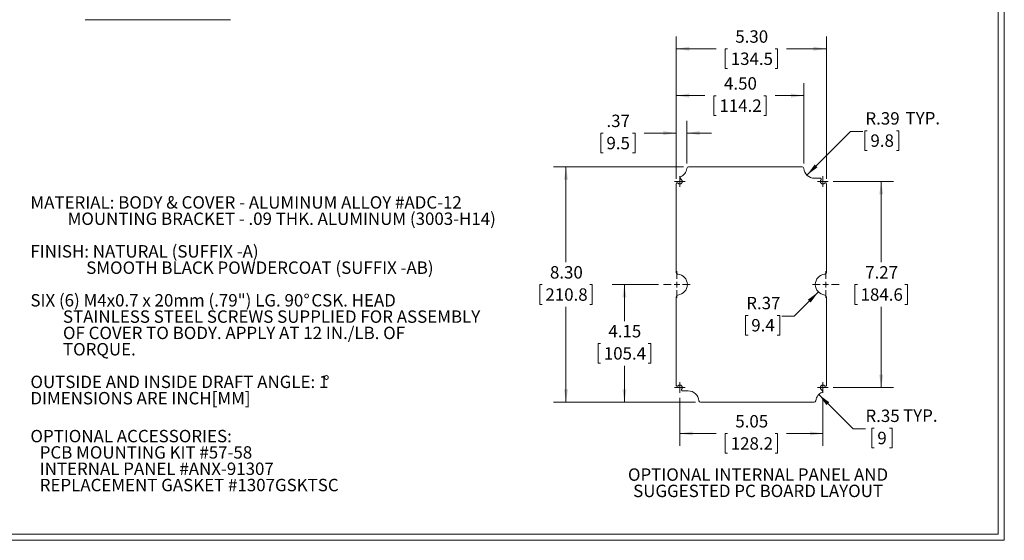
# Model space of a CAD drawing. Units: inches. Extents: x 0.9 to 58.6, y 0.9 to 37.7.
# Drawn here: x 23.9 to 58.6, y 0.9 to 19.3 of the extents above; entities that cross this region are included whole.
import ezdxf

# ---------------------------------------------------------------- set-up
doc = ezdxf.new("R2010")
doc.units = ezdxf.units.IN
doc.header["$LTSCALE"] = 3.5
doc.header["$MEASUREMENT"] = 0
doc.styles.add('SLDTEXTSTYLE0', font='TXT', dxfattribs={"width": 0.75})
doc.styles.add('SLDTEXTSTYLE1', font='TXT', dxfattribs={"width": 0.7})
doc.dimstyles.new('SLDDIMSTYLE0', dxfattribs={"dimtxt": 0.4375, "dimasz": 0.455, "dimexe": 0, "dimexo": 0.0625, "dimgap": 0.109375, "dimtad": 0, "dimtih": 1, "dimtoh": 1, "dimrnd": 1e-09, "dimzin": 12, "dimdsep": 46, "dimtxsty": 'SLDTEXTSTYLE0', "dimsah": 1, "dimcen": 0.09, "dimadec": 0, "dimazin": 3, "dimtfac": 1, "dimtofl": 0, "dimtmove": 0, "dimatfit": 3, "dimfxl": 1, "dimfrac": 2, "dimtolj": 1, "dimtzin": 12, "dimarcsym": 0})
doc.dimstyles.new('SLDDIMSTYLE2', dxfattribs={"dimtxt": 0.4375, "dimasz": 0.455, "dimexe": 0, "dimexo": 0.0625, "dimgap": 0.109375, "dimtad": 0, "dimtih": 1, "dimtoh": 1, "dimrnd": 1e-09, "dimzin": 4, "dimdsep": 46, "dimtxsty": 'SLDTEXTSTYLE0', "dimsah": 1, "dimcen": 0.09, "dimadec": 0, "dimazin": 1, "dimtfac": 1, "dimtofl": 0, "dimtmove": 0, "dimatfit": 3, "dimfxl": 1, "dimfrac": 2, "dimtolj": 1, "dimtzin": 12, "dimarcsym": 0})
doc.dimstyles.new('SLDDIMSTYLE3', dxfattribs={"dimtxt": 0.4375, "dimasz": 0.455, "dimexe": 0, "dimexo": 0.0625, "dimgap": 0.109375, "dimtad": 0, "dimtih": 1, "dimtoh": 1, "dimrnd": 1e-09, "dimzin": 12, "dimdsep": 46, "dimtxsty": 'SLDTEXTSTYLE0', "dimsah": 1, "dimcen": 0.09, "dimadec": 0, "dimazin": 3, "dimtfac": 1, "dimtmove": 0, "dimatfit": 0, "dimfxl": 1, "dimfrac": 2, "dimtolj": 1, "dimtzin": 12, "dimarcsym": 0})
doc.dimstyles.new('SLDDIMSTYLE4', dxfattribs={"dimtxt": 0.4375, "dimasz": 0.455, "dimexe": 0, "dimexo": 0.0625, "dimgap": 0.109375, "dimtad": 0, "dimtih": 1, "dimtoh": 1, "dimrnd": 1e-09, "dimzin": 12, "dimdsep": 46, "dimtxsty": 'SLDTEXTSTYLE0', "dimsah": 1, "dimcen": 0, "dimadec": 0, "dimazin": 3, "dimtfac": 1, "dimtofl": 0, "dimtmove": 0, "dimatfit": 3, "dimfxl": 1, "dimfrac": 2, "dimtolj": 1, "dimtzin": 12, "dimarcsym": 0})
doc.dimstyles.new('SLDDIMSTYLE5', dxfattribs={"dimtxt": 0.4375, "dimasz": 0.455, "dimexe": 0, "dimexo": 0.0625, "dimgap": 0.109375, "dimtad": 0, "dimtih": 1, "dimtoh": 1, "dimrnd": 1e-09, "dimzin": 12, "dimdsep": 46, "dimtxsty": 'SLDTEXTSTYLE0', "dimsah": 1, "dimcen": 0, "dimadec": 0, "dimazin": 3, "dimtfac": 1, "dimtofl": 0, "dimtmove": 1, "dimatfit": 3, "dimfxl": 1, "dimfrac": 2, "dimtolj": 1, "dimtzin": 12, "dimarcsym": 0})

# ---------------------------------------------------------------- blocks, each defined once
blk = doc.blocks.new('SW_NOTE_0')
at = {"color": 0, "linetype": 'Continuous', "lineweight": 0, "char_height": 0.4375, "attachment_point": 2, "style": 'SLDTEXTSTYLE0'}
for s, insert in [('OPTIONAL INTERNAL PANEL AND', (4.402, 0.564)), ('SUGGESTED PC BOARD LAYOUT', (4.404, -0.011))]:
    blk.add_mtext(s, dxfattribs=dict(at, insert=insert))
blk = doc.blocks.new('SW_NOTE_2')
at = {"color": 0, "linetype": 'Continuous', "lineweight": 0, "char_height": 0.4375, "attachment_point": 1}
for s, insert, style in [('MATERIAL: BODY & COVER - ALUMINUM ALLOY #ADC-12', (0, 0.564), 'SLDTEXTSTYLE0'), ('MOUNTING BRACKET - .09 THK. ALUMINUM (3003-H14)', (1.312, -0.011), 'SLDTEXTSTYLE0'), ('FINISH: NATURAL (SUFFIX -A)', (0, -1.162), 'SLDTEXTSTYLE0'), ('SMOOTH BLACK POWDERCOAT (SUFFIX -AB)', (1.969, -1.737), 'SLDTEXTSTYLE0'), ('SIX (6) M4x0.7 x 20mm (.79") LG. 90', (0, -2.888), 'SLDTEXTSTYLE1'), ('%%d', (9.635, -2.888), 'SLDTEXTSTYLE0'), ('CSK. HEAD', (9.913, -2.888), 'SLDTEXTSTYLE0'), ('STAINLESS STEEL SCREWS SUPPLIED FOR ASSEMBLY', (1.148, -3.463), 'SLDTEXTSTYLE0'), ('OF COVER TO BODY. APPLY AT 12 IN./LB. OF', (1.148, -4.038), 'SLDTEXTSTYLE1'), ('TORQUE.', (1.148, -4.614), 'SLDTEXTSTYLE0'), ('OUTSIDE AND INSIDE DRAFT ANGLE: 1', (0, -5.764), 'SLDTEXTSTYLE0'), ('%%d', (10.333, -5.764), 'SLDTEXTSTYLE0'), ('DIMENSIONS ARE INCH[MM]', (0, -6.34), 'SLDTEXTSTYLE0')]:
    blk.add_mtext(s, dxfattribs=dict(at, insert=insert, style=style))
blk = doc.blocks.new('SW_NOTE_4')
at = {"color": 0, "linetype": 'Continuous', "lineweight": 0, "char_height": 0.4375, "attachment_point": 1, "style": 'SLDTEXTSTYLE0'}
for s, insert in [('OPTIONAL ACCESSORIES:', (0, 0.564)), ('PCB MOUNTING KIT #57-58', (0.328, -0.011)), ('INTERNAL PANEL #ANX-91307', (0.328, -0.587)), ('REPLACEMENT GASKET #1307GSKTSC', (0.328, -1.162))]:
    blk.add_mtext(s, dxfattribs=dict(at, insert=insert))
blk = doc.blocks.new('_D_8')
at = {"color": 7, "linetype": 'Continuous', "lineweight": 0}
for p, q in [((47.312, 14.103), (42.725, 14.103)), ((43.163, 14.103), (43.163, 10.74)), ((42.325, 9.95), (42.236, 9.95)), ((42.236, 9.95), (42.236, 9.256)), ((44.001, 9.95), (44.09, 9.95)), ((44.09, 9.95), (44.09, 9.256)), ((42.236, 9.256), (42.325, 9.256)), ((43.163, 5.804), (43.163, 9.167)), ((44.09, 9.256), (44.001, 9.256)), ((47.737, 5.804), (42.725, 5.804))]:
    blk.add_line(p, q, dxfattribs=at)
for points in [[(43.163, 14.103), (43.093, 13.648), (43.233, 13.648)], [(43.163, 5.804), (43.233, 6.259), (43.093, 6.259)]]:
    blk.add_solid(points, dxfattribs=at)
at = {"color": 7, "linetype": 'Continuous', "lineweight": 0, "char_height": 0.4375, "attachment_point": 1, "style": 'SLDTEXTSTYLE0'}
for s, insert in [('8.30', (42.597, 10.603)), ('210.8', (42.436, 9.82))]:
    blk.add_mtext(s, dxfattribs=dict(at, insert=insert))
blk = doc.blocks.new('_D_9')
at = {"color": 7, "linetype": 'Continuous', "lineweight": 0}
for p, q in [((47.056, 13.686), (47.056, 18.707)), ((52.351, 13.686), (52.351, 18.707)), ((47.056, 18.269), (48.459, 18.269)), ((48.865, 18.266), (48.776, 18.266)), ((48.776, 18.266), (48.776, 17.571)), ((50.542, 18.266), (50.63, 18.266)), ((50.63, 18.266), (50.63, 17.571)), ((52.351, 18.269), (50.947, 18.269)), ((48.776, 17.571), (48.865, 17.571)), ((50.63, 17.571), (50.542, 17.571))]:
    blk.add_line(p, q, dxfattribs=at)
for points in [[(47.056, 18.269), (47.511, 18.199), (47.511, 18.339)], [(52.351, 18.269), (51.896, 18.339), (51.896, 18.199)]]:
    blk.add_solid(points, dxfattribs=at)
at = {"color": 7, "linetype": 'Continuous', "lineweight": 0, "char_height": 0.4375, "attachment_point": 1, "style": 'SLDTEXTSTYLE0'}
for s, insert in [('5.30', (49.137, 18.919)), ('134.5', (48.976, 18.135))]:
    blk.add_mtext(s, dxfattribs=dict(at, insert=insert))
blk = doc.blocks.new('_D_10')
at = {"color": 7, "linetype": 'Continuous', "lineweight": 0}
for p, q in [((47.056, 13.686), (47.056, 15.733)), ((47.428, 14.225), (47.428, 15.733)), ((44.48, 15.292), (44.391, 15.292)), ((44.391, 15.292), (44.391, 14.598)), ((45.51, 15.292), (45.599, 15.292)), ((45.599, 15.292), (45.599, 14.598)), ((47.056, 15.295), (45.916, 15.295)), ((47.428, 15.295), (48.303, 15.295)), ((44.391, 14.598), (44.48, 14.598)), ((45.599, 14.598), (45.51, 14.598))]:
    blk.add_line(p, q, dxfattribs=at)
for points in [[(47.056, 15.295), (46.601, 15.365), (46.601, 15.225)], [(47.428, 15.295), (47.883, 15.225), (47.883, 15.365)]]:
    blk.add_solid(points, dxfattribs=at)
at = {"color": 7, "linetype": 'Continuous', "lineweight": 0, "char_height": 0.4375, "attachment_point": 1, "style": 'SLDTEXTSTYLE0'}
for s, insert in [('.37', (44.591, 15.945)), ('9.5', (44.591, 15.162))]:
    blk.add_mtext(s, dxfattribs=dict(at, insert=insert))
blk = doc.blocks.new('_D_11')
at = {"color": 7, "linetype": 'Continuous', "lineweight": 0}
for p, q in [((47.056, 13.686), (47.056, 17.053)), ((51.553, 14.225), (51.553, 17.053)), ((47.056, 16.616), (48.06, 16.616)), ((48.466, 16.612), (48.377, 16.612)), ((48.377, 16.612), (48.377, 15.918)), ((50.143, 16.612), (50.232, 16.612)), ((50.232, 16.612), (50.232, 15.918)), ((51.553, 16.616), (50.549, 16.616)), ((48.377, 15.918), (48.466, 15.918)), ((50.232, 15.918), (50.143, 15.918))]:
    blk.add_line(p, q, dxfattribs=at)
for points in [[(47.056, 16.616), (47.511, 16.546), (47.511, 16.686)], [(51.553, 16.616), (51.098, 16.686), (51.098, 16.546)]]:
    blk.add_solid(points, dxfattribs=at)
at = {"color": 7, "linetype": 'Continuous', "lineweight": 0, "char_height": 0.4375, "attachment_point": 1, "style": 'SLDTEXTSTYLE0'}
for s, insert in [('4.50', (48.739, 17.265)), ('114.2', (48.577, 16.482))]:
    blk.add_mtext(s, dxfattribs=dict(at, insert=insert))
blk = doc.blocks.new('_D_12')
at = {"color": 7, "linetype": 'Continuous', "lineweight": 0}
for p, q in [((46.43, 9.954), (44.787, 9.954)), ((45.224, 9.954), (45.224, 8.666)), ((44.386, 7.875), (44.297, 7.875)), ((44.297, 7.875), (44.297, 7.181)), ((46.063, 7.875), (46.152, 7.875)), ((46.152, 7.875), (46.152, 7.181)), ((44.297, 7.181), (44.386, 7.181)), ((45.224, 5.804), (45.224, 7.092)), ((46.152, 7.181), (46.063, 7.181)), ((47.737, 5.804), (44.787, 5.804))]:
    blk.add_line(p, q, dxfattribs=at)
for points in [[(45.224, 9.954), (45.154, 9.499), (45.294, 9.499)], [(45.224, 5.804), (45.294, 6.259), (45.154, 6.259)]]:
    blk.add_solid(points, dxfattribs=at)
at = {"color": 7, "linetype": 'Continuous', "lineweight": 0, "char_height": 0.4375, "attachment_point": 1, "style": 'SLDTEXTSTYLE0'}
for s, insert in [('4.15', (44.659, 8.528)), ('105.4', (44.497, 7.745))]:
    blk.add_mtext(s, dxfattribs=dict(at, insert=insert))
blk = doc.blocks.new('_D_13')
at = {"color": 7, "linetype": 'Continuous', "lineweight": 0}
for p, q in [((52.069, 9.692), (51.212, 8.835)), ((49.589, 8.867), (49.5, 8.867)), ((49.5, 8.867), (49.5, 8.173)), ((50.619, 8.867), (50.708, 8.867)), ((50.708, 8.867), (50.708, 8.173)), ((51.212, 8.835), (50.775, 8.835)), ((49.5, 8.173), (49.589, 8.173)), ((50.708, 8.173), (50.619, 8.173))]:
    blk.add_line(p, q, dxfattribs=at)
blk.add_solid([(52.069, 9.692), (51.698, 9.42), (51.797, 9.321)], dxfattribs=at)
at = {"color": 7, "linetype": 'Continuous', "lineweight": 0, "char_height": 0.4375, "attachment_point": 1, "style": 'SLDTEXTSTYLE0'}
for s, insert in [('R.37', (49.523, 9.52)), ('9.4', (49.7, 8.737))]:
    blk.add_mtext(s, dxfattribs=dict(at, insert=insert))
blk = doc.blocks.new('_D_14')
at = {"color": 7, "linetype": 'Continuous', "lineweight": 0}
for p, q in [((51.665, 13.815), (53.201, 15.351)), ((53.201, 15.351), (53.638, 15.351)), ((53.794, 15.379), (53.705, 15.379)), ((53.705, 15.379), (53.705, 14.685)), ((54.824, 15.379), (54.913, 15.379)), ((54.913, 15.379), (54.913, 14.685)), ((53.705, 14.685), (53.794, 14.685)), ((54.913, 14.685), (54.824, 14.685))]:
    blk.add_line(p, q, dxfattribs=at)
blk.add_solid([(51.665, 13.815), (52.036, 14.087), (51.937, 14.186)], dxfattribs=at)
at = {"color": 7, "linetype": 'Continuous', "lineweight": 0, "char_height": 0.4375, "attachment_point": 1, "style": 'SLDTEXTSTYLE0'}
for s, insert in [('R.39', (53.728, 16.032)), ('TYP.', (55.144, 16.039)), ('9.8', (53.905, 15.249))]:
    blk.add_mtext(s, dxfattribs=dict(at, insert=insert))
blk = doc.blocks.new('_D_15')
at = {"color": 7, "linetype": 'Continuous', "lineweight": 0}
for p, q in [((52.081, 6.074), (53.292, 4.862)), ((54.038, 4.891), (53.949, 4.891)), ((53.949, 4.891), (53.949, 4.197)), ((54.584, 4.891), (54.673, 4.891)), ((54.673, 4.891), (54.673, 4.197)), ((53.292, 4.862), (53.73, 4.862)), ((53.949, 4.197), (54.038, 4.197)), ((54.673, 4.197), (54.584, 4.197))]:
    blk.add_line(p, q, dxfattribs=at)
blk.add_solid([(52.081, 6.074), (52.353, 5.703), (52.452, 5.802)], dxfattribs=at)
at = {"color": 7, "linetype": 'Continuous', "lineweight": 0, "attachment_point": 1, "style": 'SLDTEXTSTYLE0'}
for s, insert, char_height in [('R.35', (53.73, 5.544), 0.4375), ('TYP.', (55.056, 5.551), 0.4375), ('9', (54.149, 4.761), 0.438)]:
    blk.add_mtext(s, dxfattribs=dict(at, insert=insert, char_height=char_height))
blk = doc.blocks.new('_D_16')
at = {"color": 7, "linetype": 'Continuous', "lineweight": 0}
for p, q in [((47.18, 5.956), (47.18, 4.264)), ((52.227, 5.956), (52.227, 4.264)), ((47.18, 4.702), (48.459, 4.702)), ((48.865, 4.698), (48.776, 4.698)), ((48.776, 4.698), (48.776, 4.004)), ((50.542, 4.698), (50.63, 4.698)), ((50.63, 4.698), (50.63, 4.004)), ((52.227, 4.702), (50.947, 4.702)), ((48.776, 4.004), (48.865, 4.004)), ((50.63, 4.004), (50.542, 4.004))]:
    blk.add_line(p, q, dxfattribs=at)
for points in [[(47.18, 4.702), (47.635, 4.632), (47.635, 4.772)], [(52.227, 4.702), (51.772, 4.772), (51.772, 4.632)]]:
    blk.add_solid(points, dxfattribs=at)
at = {"color": 7, "linetype": 'Continuous', "lineweight": 0, "char_height": 0.4375, "attachment_point": 1, "style": 'SLDTEXTSTYLE0'}
for s, insert in [('5.05', (49.137, 5.351)), ('128.2', (48.976, 4.568))]:
    blk.add_mtext(s, dxfattribs=dict(at, insert=insert))
blk = doc.blocks.new('_D_17')
at = {"color": 7, "linetype": 'Continuous', "lineweight": 0}
for p, q in [((52.59, 13.587), (54.723, 13.587)), ((54.286, 13.587), (54.286, 10.74)), ((53.447, 9.95), (53.358, 9.95)), ((53.358, 9.95), (53.358, 9.256)), ((55.124, 9.95), (55.213, 9.95)), ((55.213, 9.95), (55.213, 9.256)), ((53.358, 9.256), (53.447, 9.256)), ((54.286, 6.32), (54.286, 9.167)), ((55.213, 9.256), (55.124, 9.256)), ((52.59, 6.32), (54.723, 6.32))]:
    blk.add_line(p, q, dxfattribs=at)
for points in [[(54.286, 13.587), (54.216, 13.132), (54.356, 13.132)], [(54.286, 6.32), (54.356, 6.775), (54.216, 6.775)]]:
    blk.add_solid(points, dxfattribs=at)
at = {"color": 7, "linetype": 'Continuous', "lineweight": 0, "char_height": 0.4375, "attachment_point": 1, "style": 'SLDTEXTSTYLE0'}
for s, insert in [('7.27', (53.72, 10.603)), ('184.6', (53.558, 9.82))]:
    blk.add_mtext(s, dxfattribs=dict(at, insert=insert))
blk = doc.blocks.new('SW_CENTERMARKSYMBOL_4')
at = {"color": 0, "linetype": 'Continuous', "lineweight": 0}
for p, q in [((0, 0.2), (0, 0.47)), ((-0.2, 0), (-0.47, 0)), ((0, 0), (-0.1, 0)), ((0, 0), (0, 0.1)), ((0, 0), (0, -0.1)), ((0, 0), (0.1, 0)), ((0.2, 0), (0.47, 0)), ((0, -0.2), (0, -0.47))]:
    blk.add_line(p, q, dxfattribs=at)
blk = doc.blocks.new('SW_CENTERMARKSYMBOL_5')
at = {"color": 0, "linetype": 'Continuous', "lineweight": 0}
for p, q in [((0, 0.2), (0, 0.47)), ((-0.2, 0), (-0.47, 0)), ((0, 0), (-0.1, 0)), ((0, 0), (0, 0.1)), ((0, 0), (0, -0.1)), ((0, 0), (0.1, 0)), ((0.2, 0), (0.47, 0)), ((0, -0.2), (0, -0.47))]:
    blk.add_line(p, q, dxfattribs=at)
blk = doc.blocks.new('SW_CENTERMARKSYMBOL_6')
at = {"color": 0, "linetype": 'Continuous', "lineweight": 0}
for p, q in [((-0.1, 0), (-0.189, 0)), ((0, 0), (-0.1, 0)), ((0, 0.1), (0, 0.189)), ((0, 0), (0, 0.1)), ((0, 0), (0, -0.1)), ((0, 0), (0.1, 0)), ((0.1, 0), (0.189, 0)), ((0, -0.1), (0, -0.189))]:
    blk.add_line(p, q, dxfattribs=at)
blk = doc.blocks.new('SW_CENTERMARKSYMBOL_7')
at = {"color": 0, "linetype": 'Continuous', "lineweight": 0}
for p, q in [((-0.1, 0), (-0.189, 0)), ((0, 0), (-0.1, 0)), ((0, 0.1), (0, 0.189)), ((0, 0), (0, 0.1)), ((0, 0), (0, -0.1)), ((0, 0), (0.1, 0)), ((0.1, 0), (0.189, 0)), ((0, -0.1), (0, -0.189))]:
    blk.add_line(p, q, dxfattribs=at)
blk = doc.blocks.new('SW_CENTERMARKSYMBOL_8')
at = {"color": 0, "linetype": 'Continuous', "lineweight": 0}
for p, q in [((-0.1, 0), (-0.189, 0)), ((0, 0), (-0.1, 0)), ((0, 0.1), (0, 0.189)), ((0, 0), (0, 0.1)), ((0, 0), (0, -0.1)), ((0, 0), (0.1, 0)), ((0.1, 0), (0.189, 0)), ((0, -0.1), (0, -0.189))]:
    blk.add_line(p, q, dxfattribs=at)
blk = doc.blocks.new('SW_CENTERMARKSYMBOL_9')
at = {"color": 0, "linetype": 'Continuous', "lineweight": 0}
for p, q in [((-0.1, 0), (-0.189, 0)), ((0, 0), (-0.1, 0)), ((0, 0.1), (0, 0.189)), ((0, 0), (0, 0.1)), ((0, 0), (0, -0.1)), ((0, 0), (0.1, 0)), ((0.1, 0), (0.189, 0)), ((0, -0.1), (0, -0.189))]:
    blk.add_line(p, q, dxfattribs=at)

msp = doc.modelspace()

# ---------------------------------------------------------------- linework, layer by layer
at = {"color": 7, "linetype": 'Continuous', "lineweight": 0}
for p, q in [((58.6294, 0.9348), (58.6294, 37.6848)), ((58.4124, 1.1518), (58.4124, 37.4678)), ((58.4124, 1.1518), (1.0964, 1.1518)), ((58.6294, 0.9348), (0.8794, 0.9348))]:
    msp.add_line(p, q, dxfattribs=at)
at = {"color": 7, "linetype": 'Continuous', "lineweight": 15}
for p, q in [((26.2005, 19.2935), (31.3265, 19.2935)), ((51.4947, 14.1032), (47.4867, 14.1032)), ((47.1907, 13.7016), (47.2422, 13.6501)), ((52.1409, 13.7016), (51.9374, 13.7016)), ((47.0555, 13.5113), (47.0555, 10.3809)), ((47.1169, 13.5248), (47.1085, 13.5333)), ((52.2979, 13.5333), (52.2894, 13.5248)), ((52.3508, 10.3809), (52.3508, 13.5113)), ((47.0555, 9.5262), (47.0555, 6.3958)), ((52.3508, 6.3958), (52.3508, 9.5262)), ((47.1085, 6.3739), (47.1169, 6.3824)), ((52.2157, 6.2056), (52.1642, 6.2571)), ((52.2894, 6.3824), (52.2979, 6.3739)), ((47.2655, 6.2055), (47.4689, 6.2055)), ((47.9117, 5.804), (51.9196, 5.804))]:
    msp.add_line(p, q, dxfattribs=at)
for centre, radius, start, end in [((47.0752, 14.0835), 0.3543, 290.88833, 354.53498), ((47.4867, 14.0441), 0.0591, 90, 174.53498), ((51.4947, 14.0441), 0.0591, 5.58631, 90), ((51.9374, 14.0874), 0.3858, 185.58631, 270), ((47.1796, 13.5874), 0.0886, 225, 45), ((47.2126, 13.7235), 0.031, 110.88833, 225), ((52.2268, 13.5874), 0.0886, 135.93061, 315), ((52.1409, 13.6706), 0.031, 315.93061, 90), ((47.0865, 13.5113), 0.031, 45, 180), ((52.3198, 13.5113), 0.031, 360, 135), ((47.1146, 10.3809), 0.0591, 180, 264.7361), ((47.0752, 9.9536), 0.3701, 275.2639, 84.7361), ((52.3311, 9.9536), 0.3701, 95.2639, 264.7361), ((52.2918, 10.3809), 0.0591, 275.2639, 0), ((47.1146, 9.5262), 0.0591, 95.2639, 180), ((52.2918, 9.5262), 0.0591, 0, 84.7361), ((47.0865, 6.3958), 0.031, 180, 315), ((47.1796, 6.3197), 0.0886, 315.93061, 135), ((47.2655, 6.2365), 0.031, 135.93061, 270), ((52.2268, 6.3197), 0.0886, 45, 225), ((52.3198, 6.3958), 0.031, 225, 0), ((47.4689, 5.8197), 0.3858, 5.58631, 90), ((52.3311, 5.8237), 0.3543, 110.88833, 174.53498), ((52.1937, 6.1837), 0.031, 290.88833, 45), ((47.9117, 5.863), 0.0591, 185.58631, 270), ((51.9196, 5.863), 0.0591, 270, 354.53498)]:
    msp.add_arc(centre, radius, start, end, dxfattribs=at)

# ---------------------------------------------------------------- block references
at = {"color": 7, "linetype": 'Continuous', "lineweight": 0}
for name, p in [('SW_CENTERMARKSYMBOL_6', (47.1796, 13.5874)), ('SW_CENTERMARKSYMBOL_7', (52.2268, 13.5874)), ('SW_NOTE_2', (24.2644, 12.505)), ('SW_CENTERMARKSYMBOL_4', (47.0752, 9.9536)), ('SW_CENTERMARKSYMBOL_5', (52.3311, 9.9536)), ('SW_CENTERMARKSYMBOL_8', (47.1796, 6.3197)), ('SW_CENTERMARKSYMBOL_9', (52.2268, 6.3197)), ('SW_NOTE_4', (24.2644, 4.264)), ('SW_NOTE_0', (45.5375, 2.9069))]:
    msp.add_blockref(name, p, dxfattribs=at)

# ---------------------------------------------------------------- dimensions: what is measured, and where the dimension line sits
for base, p1, p2, dimstyle, picture, middle in [((52.3508, 18.2693), (47.0555, 13.5113), (52.3508, 13.5113), 'SLDDIMSTYLE2', '_D_9', (49.7032, 18.2693)), ((51.5534, 16.6157), (47.0555, 13.5113), (51.5534, 14.0499), 'SLDDIMSTYLE2', '_D_11', (49.3045, 16.6157)), ((47.428, 15.2955), (47.0555, 13.5113), (47.428, 14.0497), 'SLDDIMSTYLE3', '_D_10', (44.9952, 15.2955)), ((52.2268, 4.7016), (47.1796, 6.1311), (52.2268, 6.1311), 'SLDDIMSTYLE0', '_D_16', (49.7032, 4.7016))]:
    dim = msp.add_linear_dim(base=base, p1=p1, p2=p2, dimstyle=dimstyle, dxfattribs=at)
    dim.commit()
    dim.dimension.update_dxf_attribs({"geometry": picture, "text_midpoint": middle, "dimtype": 160})
for center, mpoint, picture, middle in [((51.9374, 14.0874), (51.6646, 13.8146), '_D_14', (54.9398, 15.3827)), ((52.3311, 5.8237), (52.0806, 6.0742), '_D_15', (54.9421, 4.8945))]:
    dim = msp.add_radius_dim(center=center, mpoint=mpoint, text='<> TYP.', dimstyle='SLDDIMSTYLE5', dxfattribs=at)
    dim.commit()
    dim.dimension.update_dxf_attribs({"geometry": picture, "text_midpoint": middle, "dimtype": 164})
for base, p1, p2, dimstyle, picture, middle in [((43.1629, 14.1032), (47.9117, 5.804), (47.4867, 14.1032), 'SLDDIMSTYLE2', '_D_8', (43.1629, 9.9536)), ((54.2857, 13.5874), (52.4154, 6.3197), (52.4154, 13.5874), 'SLDDIMSTYLE0', '_D_17', (54.2857, 9.9536)), ((45.2245, 9.9536), (47.9117, 5.804), (46.6052, 9.9536), 'SLDDIMSTYLE0', '_D_12', (45.2245, 7.8788))]:
    dim = msp.add_linear_dim(base=base, p1=p1, p2=p2, angle=90, dimstyle=dimstyle, dxfattribs=at)
    dim.commit()
    dim.dimension.update_dxf_attribs({"geometry": picture, "text_midpoint": middle, "dimtype": 160})
dim = msp.add_radius_dim(center=(52.3311, 9.9536), mpoint=(52.0695, 9.6919), dimstyle='SLDDIMSTYLE4', dxfattribs=at)
dim.commit()
dim.dimension.update_dxf_attribs({"geometry": '_D_13', "text_midpoint": (50.1041, 8.8027), "dimtype": 164})

doc.saveas('drawing.dxf')
